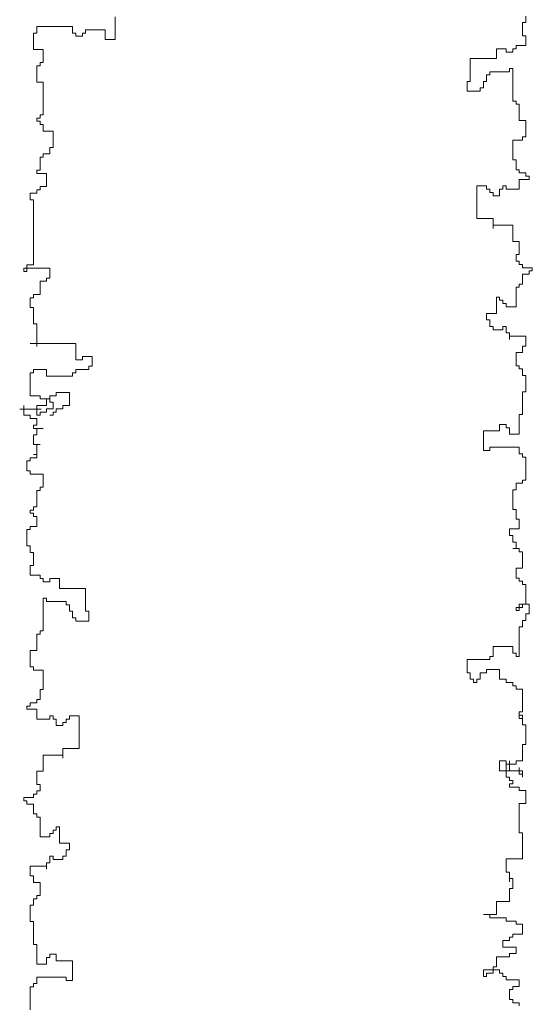
# Model space of a CAD drawing. Units: inches. Extents: x -15488 to 5159, y -2505 to 7621.
# Drawn here: x -11191 to -11147, y 4998 to 5082 of the extents above; entities that cross this region are included whole.
import ezdxf

# ---------------------------------------------------------------- set-up
doc = ezdxf.new("R2010")
doc.units = ezdxf.units.IN
doc.header["$LTSCALE"] = 0.35
doc.header["$MEASUREMENT"] = 0
doc.layers.get('0').update_dxf_attribs({"lineweight": 35})
doc.layers.add('LANDSCAPING', color=3, linetype='Continuous', lineweight=20)

# ---------------------------------------------------------------- blocks, each defined once
blk = doc.blocks.new('A$C686239C3')
at = {"linetype": 'Continuous'}
for p, q in [((0.1314, 1.8945), (0.1314, 1.8665)), ((0.6337, 1.8952), (0.6337, 1.8872)), ((0.0357, 1.8825), (0.0357, 1.8745)), ((0.0796, 1.8825), (0.0357, 1.8825)), ((0.0796, 1.8745), (0.0796, 1.8825)), ((0.6298, 1.8872), (0.6298, 1.8712)), ((0.6337, 1.8872), (0.6298, 1.8872)), ((0.0317, 1.8745), (0.0317, 1.8545)), ((0.0357, 1.8745), (0.0317, 1.8745)), ((0.0836, 1.8745), (0.0796, 1.8745)), ((0.0836, 1.8705), (0.0836, 1.8745)), ((0.0915, 1.8705), (0.0836, 1.8705)), ((0.0915, 1.8745), (0.0915, 1.8705)), ((0.0955, 1.8745), (0.0915, 1.8745)), ((0.0955, 1.8785), (0.0955, 1.8745)), ((0.1195, 1.8785), (0.0955, 1.8785)), ((0.1195, 1.8665), (0.1195, 1.8785)), ((0.6298, 1.8712), (0.6337, 1.8712)), ((0.6337, 1.8712), (0.6337, 1.8592)), ((0.1314, 1.8665), (0.1195, 1.8665)), ((0.6218, 1.8592), (0.6218, 1.8552)), ((0.6337, 1.8592), (0.6218, 1.8592)), ((0.0317, 1.8545), (0.0437, 1.8545)), ((0.0437, 1.8545), (0.0437, 1.8385)), ((0.5659, 1.8432), (0.5659, 1.8153)), ((0.5978, 1.8432), (0.5659, 1.8432)), ((0.5978, 1.8552), (0.5978, 1.8432)), ((0.6098, 1.8552), (0.5978, 1.8552)), ((0.6098, 1.8512), (0.6098, 1.8552)), ((0.6178, 1.8512), (0.6098, 1.8512)), ((0.6178, 1.8552), (0.6178, 1.8512)), ((0.6218, 1.8552), (0.6178, 1.8552)), ((0.0357, 1.8345), (0.0357, 1.8145)), ((0.0397, 1.8345), (0.0357, 1.8345)), ((0.0397, 1.8385), (0.0397, 1.8345)), ((0.0437, 1.8385), (0.0397, 1.8385)), ((0.6138, 1.8312), (0.6178, 1.8312)), ((0.6138, 1.8272), (0.6138, 1.8312)), ((0.6178, 1.8312), (0.6178, 1.7913)), ((0.5859, 1.8232), (0.5899, 1.8232)), ((0.5859, 1.8153), (0.5859, 1.8232)), ((0.5899, 1.8272), (0.6138, 1.8272)), ((0.5899, 1.8232), (0.5899, 1.8272)), ((0.0357, 1.8145), (0.0437, 1.8145)), ((0.0437, 1.8145), (0.0437, 1.7745)), ((0.5619, 1.8153), (0.5619, 1.8033)), ((0.5659, 1.8153), (0.5619, 1.8153)), ((0.5779, 1.8073), (0.5819, 1.8073)), ((0.5779, 1.8033), (0.5779, 1.8073)), ((0.5819, 1.8153), (0.5859, 1.8153)), ((0.5819, 1.8073), (0.5819, 1.8153)), ((0.5619, 1.8033), (0.5779, 1.8033)), ((0.6178, 1.7913), (0.6218, 1.7913)), ((0.6218, 1.7913), (0.6218, 1.7873)), ((0.6218, 1.7873), (0.6258, 1.7873)), ((0.6258, 1.7873), (0.6258, 1.7673)), ((0.0397, 1.7745), (0.0397, 1.7705)), ((0.0437, 1.7745), (0.0397, 1.7745)), ((0.0357, 1.7705), (0.0357, 1.7666)), ((0.0397, 1.7705), (0.0357, 1.7705)), ((0.0357, 1.7666), (0.0397, 1.7666)), ((0.0397, 1.7666), (0.0397, 1.7626)), ((0.0397, 1.7626), (0.0437, 1.7626)), ((0.0437, 1.7626), (0.0437, 1.7546)), ((0.6258, 1.7673), (0.6337, 1.7673)), ((0.6337, 1.7673), (0.6337, 1.7473)), ((0.0437, 1.7546), (0.0556, 1.7546)), ((0.0556, 1.7546), (0.0556, 1.7346)), ((0.6298, 1.7473), (0.6298, 1.7433)), ((0.6337, 1.7473), (0.6298, 1.7473)), ((0.6178, 1.7433), (0.6178, 1.7193)), ((0.6298, 1.7433), (0.6178, 1.7433)), ((0.0437, 1.7266), (0.0437, 1.7226)), ((0.0516, 1.7266), (0.0437, 1.7266)), ((0.0516, 1.7346), (0.0516, 1.7266)), ((0.0556, 1.7346), (0.0516, 1.7346)), ((0.0397, 1.7226), (0.0397, 1.7066)), ((0.0397, 1.7186), (0.0397, 1.7226)), ((0.0397, 1.7226), (0.0397, 1.7186)), ((0.0437, 1.7226), (0.0397, 1.7226)), ((0.6178, 1.7193), (0.6218, 1.7193)), ((0.6218, 1.7193), (0.6218, 1.7073)), ((0.0357, 1.7066), (0.0357, 1.7026)), ((0.0397, 1.7066), (0.0357, 1.7066)), ((0.0357, 1.7026), (0.0476, 1.7026)), ((0.0476, 1.7026), (0.0476, 1.6866)), ((0.6218, 1.7073), (0.6258, 1.7073)), ((0.6258, 1.7073), (0.6258, 1.7033)), ((0.6258, 1.7033), (0.6337, 1.7033)), ((0.6337, 1.7033), (0.6337, 1.6993)), ((0.6337, 1.6993), (0.6377, 1.6993)), ((0.6377, 1.6993), (0.6377, 1.6953)), ((0.0397, 1.6866), (0.0397, 1.6826)), ((0.0476, 1.6866), (0.0397, 1.6866)), ((0.5739, 1.6874), (0.5739, 1.6474)), ((0.5859, 1.6874), (0.5739, 1.6874)), ((0.5859, 1.6834), (0.5859, 1.6874)), ((0.6058, 1.6874), (0.6058, 1.6834)), ((0.6098, 1.6874), (0.6058, 1.6874)), ((0.6098, 1.6834), (0.6098, 1.6874)), ((0.6258, 1.6953), (0.6258, 1.6834)), ((0.6377, 1.6953), (0.6258, 1.6953)), ((0.0277, 1.6786), (0.0277, 1.6706)), ((0.0357, 1.6786), (0.0277, 1.6786)), ((0.0357, 1.6826), (0.0357, 1.6786)), ((0.0397, 1.6826), (0.0357, 1.6826)), ((0.5899, 1.6834), (0.5859, 1.6834)), ((0.5899, 1.6794), (0.5899, 1.6834)), ((0.5938, 1.6794), (0.5899, 1.6794)), ((0.5938, 1.6754), (0.5938, 1.6794)), ((0.6018, 1.6754), (0.5938, 1.6754)), ((0.6018, 1.6834), (0.6018, 1.6754)), ((0.6058, 1.6834), (0.6018, 1.6834)), ((0.6258, 1.6834), (0.6098, 1.6834)), ((0.0277, 1.6706), (0.0317, 1.6706)), ((0.0317, 1.6706), (0.0317, 1.5907)), ((0.5739, 1.6474), (0.5938, 1.6474)), ((0.5938, 1.6474), (0.5938, 1.6354)), ((0.5938, 1.6394), (0.6178, 1.6394)), ((0.5938, 1.6354), (0.5938, 1.6394)), ((0.6178, 1.6394), (0.6178, 1.6194)), ((0.6178, 1.6194), (0.6258, 1.6194)), ((0.6258, 1.6194), (0.6258, 1.6034)), ((0.6218, 1.6034), (0.6218, 1.5954)), ((0.6258, 1.6034), (0.6218, 1.6034)), ((0.0237, 1.5907), (0.0237, 1.5827)), ((0.0317, 1.5907), (0.0237, 1.5907)), ((0.6218, 1.5954), (0.6258, 1.5954)), ((0.6258, 1.5954), (0.6258, 1.5914)), ((0.6258, 1.5914), (0.6298, 1.5914)), ((0.6298, 1.5914), (0.6298, 1.5874)), ((0.0197, 1.5867), (0.0516, 1.5867)), ((0.0197, 1.5827), (0.0197, 1.5867)), ((0.0237, 1.5827), (0.0197, 1.5827)), ((0.0516, 1.5867), (0.0516, 1.5747)), ((0.6298, 1.5874), (0.6417, 1.5874)), ((0.6298, 1.5794), (0.6298, 1.5674)), ((0.6377, 1.5794), (0.6298, 1.5794)), ((0.6377, 1.5834), (0.6377, 1.5794)), ((0.6417, 1.5834), (0.6377, 1.5834)), ((0.6417, 1.5874), (0.6417, 1.5834)), ((0.0397, 1.5707), (0.0397, 1.5547)), ((0.0476, 1.5707), (0.0397, 1.5707)), ((0.0476, 1.5747), (0.0476, 1.5707)), ((0.0516, 1.5747), (0.0476, 1.5747)), ((0.6258, 1.5674), (0.6258, 1.5634)), ((0.6298, 1.5674), (0.6258, 1.5674)), ((0.0317, 1.5547), (0.0317, 1.5507)), ((0.0397, 1.5547), (0.0317, 1.5547)), ((0.6218, 1.5634), (0.6218, 1.5395)), ((0.6258, 1.5634), (0.6218, 1.5634)), ((0.0277, 1.5507), (0.0277, 1.5387)), ((0.0317, 1.5507), (0.0277, 1.5507)), ((0.5978, 1.5515), (0.5978, 1.5315)), ((0.6018, 1.5515), (0.5978, 1.5515)), ((0.6018, 1.5475), (0.6018, 1.5515)), ((0.6058, 1.5475), (0.6018, 1.5475)), ((0.6058, 1.5435), (0.6058, 1.5475)), ((0.6098, 1.5435), (0.6058, 1.5435)), ((0.6098, 1.5395), (0.6098, 1.5435)), ((0.0277, 1.5387), (0.0317, 1.5387)), ((0.0317, 1.5387), (0.0317, 1.5187)), ((0.5859, 1.5315), (0.5859, 1.5235)), ((0.5978, 1.5315), (0.5859, 1.5315)), ((0.6218, 1.5395), (0.6098, 1.5395)), ((0.0317, 1.5187), (0.0357, 1.5187)), ((0.0357, 1.5187), (0.0357, 1.4908)), ((0.5859, 1.5235), (0.5899, 1.5235)), ((0.5899, 1.5235), (0.5899, 1.5155)), ((0.5899, 1.5155), (0.5938, 1.5155)), ((0.5938, 1.5155), (0.5938, 1.5115)), ((0.5938, 1.5115), (0.6058, 1.5115)), ((0.6058, 1.5155), (0.6098, 1.5155)), ((0.6058, 1.5115), (0.6058, 1.5155)), ((0.6098, 1.5155), (0.6098, 1.5075)), ((0.6098, 1.5075), (0.6138, 1.5075)), ((0.6138, 1.5075), (0.6138, 1.4995)), ((0.0277, 1.4948), (0.0836, 1.4948)), ((0.0357, 1.4948), (0.0277, 1.4948)), ((0.0357, 1.4908), (0.0357, 1.4948)), ((0.0836, 1.4948), (0.0836, 1.4748)), ((0.6138, 1.5035), (0.6337, 1.5035)), ((0.6138, 1.4995), (0.6138, 1.5035)), ((0.6337, 1.5035), (0.6337, 1.4915)), ((0.6218, 1.4835), (0.6218, 1.4675)), ((0.6298, 1.4835), (0.6218, 1.4835)), ((0.6298, 1.4915), (0.6298, 1.4835)), ((0.6337, 1.4915), (0.6298, 1.4915)), ((0.0836, 1.4748), (0.0915, 1.4748)), ((0.0915, 1.4788), (0.1035, 1.4788)), ((0.0915, 1.4748), (0.0915, 1.4788)), ((0.1035, 1.4788), (0.1035, 1.4668)), ((0.0277, 1.4588), (0.0277, 1.4308)), ((0.0317, 1.4588), (0.0277, 1.4588)), ((0.0317, 1.4628), (0.0317, 1.4588)), ((0.0476, 1.4628), (0.0317, 1.4628)), ((0.0476, 1.4548), (0.0476, 1.4628)), ((0.0796, 1.4588), (0.0796, 1.4548)), ((0.0836, 1.4588), (0.0796, 1.4588)), ((0.0836, 1.4628), (0.0836, 1.4588)), ((0.0995, 1.4628), (0.0836, 1.4628)), ((0.0995, 1.4668), (0.0995, 1.4628)), ((0.1035, 1.4668), (0.0995, 1.4668)), ((0.6218, 1.4675), (0.6258, 1.4675)), ((0.6258, 1.4675), (0.6258, 1.4635)), ((0.6258, 1.4635), (0.6298, 1.4635)), ((0.6298, 1.4635), (0.6298, 1.4555)), ((0.0796, 1.4548), (0.0476, 1.4548)), ((0.6298, 1.4555), (0.6337, 1.4555)), ((0.6337, 1.4555), (0.6337, 1.4355)), ((0.0596, 1.4348), (0.0756, 1.4348)), ((0.0596, 1.4308), (0.0596, 1.4348)), ((0.0756, 1.4348), (0.0756, 1.4188)), ((0.6298, 1.4355), (0.6298, 1.4076)), ((0.6337, 1.4355), (0.6298, 1.4355)), ((0.0277, 1.4308), (0.0397, 1.4308)), ((0.0397, 1.4308), (0.0397, 1.4268)), ((0.0397, 1.4268), (0.0516, 1.4268)), ((0.0476, 1.4268), (0.0516, 1.4268)), ((0.0476, 1.4188), (0.0476, 1.4268)), ((0.0516, 1.4308), (0.0596, 1.4308)), ((0.0516, 1.4268), (0.0516, 1.4308)), ((0.0516, 1.4268), (0.0516, 1.4228)), ((0.0516, 1.4228), (0.0556, 1.4228)), ((0.0556, 1.4228), (0.0556, 1.4148)), ((0.0148, 1.4143), (0.0411, 1.4143)), ((0.0197, 1.4188), (0.0197, 1.4068)), ((0.0357, 1.4188), (0.0476, 1.4188)), ((0.0357, 1.4068), (0.0357, 1.4188)), ((0.0397, 1.4108), (0.0397, 1.4068)), ((0.0476, 1.4108), (0.0397, 1.4108)), ((0.0476, 1.4148), (0.0476, 1.4108)), ((0.0556, 1.4148), (0.0476, 1.4148)), ((0.0556, 1.4108), (0.0556, 1.4068)), ((0.0596, 1.4108), (0.0556, 1.4108)), ((0.0596, 1.4148), (0.0596, 1.4108)), ((0.0676, 1.4148), (0.0596, 1.4148)), ((0.0676, 1.4188), (0.0676, 1.4148)), ((0.0756, 1.4188), (0.0676, 1.4188)), ((0.0197, 1.4068), (0.0277, 1.4068)), ((0.0277, 1.4068), (0.0277, 1.4028)), ((0.0277, 1.4028), (0.0357, 1.4028)), ((0.0397, 1.4068), (0.0357, 1.4068)), ((0.0357, 1.4028), (0.0357, 1.3948)), ((0.0556, 1.4068), (0.0516, 1.4068)), ((0.6258, 1.4076), (0.6258, 1.3836)), ((0.6298, 1.4076), (0.6258, 1.4076)), ((0.0357, 1.3948), (0.0317, 1.3948)), ((0.0317, 1.3948), (0.0317, 1.3908)), ((0.0317, 1.3908), (0.0437, 1.3908)), ((0.0437, 1.3908), (0.0357, 1.3908)), ((0.0357, 1.3908), (0.0357, 1.3828)), ((0.5819, 1.3876), (0.5819, 1.3636)), ((0.6018, 1.3876), (0.5819, 1.3876)), ((0.6018, 1.3956), (0.6018, 1.3876)), ((0.6098, 1.3956), (0.6018, 1.3956)), ((0.6098, 1.3916), (0.6098, 1.3956)), ((0.6138, 1.3916), (0.6098, 1.3916)), ((0.6138, 1.3836), (0.6138, 1.3916)), ((0.0357, 1.3828), (0.0317, 1.3828)), ((0.0317, 1.3828), (0.0317, 1.3709)), ((0.6258, 1.3836), (0.6138, 1.3836)), ((0.0317, 1.3709), (0.0397, 1.3709)), ((0.0397, 1.3709), (0.0357, 1.3709)), ((0.0357, 1.3709), (0.0357, 1.3589)), ((0.5819, 1.3636), (0.5899, 1.3636)), ((0.5899, 1.3676), (0.6258, 1.3676)), ((0.5899, 1.3636), (0.5899, 1.3676)), ((0.6258, 1.3676), (0.6258, 1.3596)), ((0.0277, 1.3509), (0.0237, 1.3509)), ((0.0237, 1.3509), (0.0237, 1.3389)), ((0.0357, 1.3549), (0.0277, 1.3549)), ((0.0277, 1.3549), (0.0277, 1.3509)), ((0.0357, 1.3589), (0.0317, 1.3589)), ((0.0317, 1.3589), (0.0357, 1.3589)), ((0.0357, 1.3589), (0.0357, 1.3549)), ((0.6258, 1.3596), (0.6298, 1.3596)), ((0.6298, 1.3596), (0.6298, 1.3556)), ((0.6298, 1.3556), (0.6337, 1.3556)), ((0.6337, 1.3556), (0.6337, 1.3276)), ((0.0237, 1.3389), (0.0277, 1.3389)), ((0.0277, 1.3389), (0.0277, 1.3349)), ((0.0277, 1.3349), (0.0437, 1.3349)), ((0.0437, 1.3349), (0.0437, 1.3189)), ((0.6298, 1.3276), (0.6298, 1.3236)), ((0.6337, 1.3276), (0.6298, 1.3276)), ((0.0397, 1.3149), (0.0357, 1.3149)), ((0.0357, 1.3149), (0.0357, 1.2949)), ((0.0437, 1.3189), (0.0397, 1.3189)), ((0.0397, 1.3189), (0.0397, 1.3149)), ((0.6178, 1.3156), (0.6178, 1.2917)), ((0.6218, 1.3156), (0.6178, 1.3156)), ((0.6218, 1.3236), (0.6218, 1.3156)), ((0.6298, 1.3236), (0.6218, 1.3236)), ((0.0317, 1.2909), (0.0277, 1.2909)), ((0.0277, 1.2909), (0.0277, 1.2869)), ((0.0357, 1.2949), (0.0317, 1.2949)), ((0.0317, 1.2949), (0.0317, 1.2909)), ((0.6178, 1.2917), (0.6218, 1.2917)), ((0.6218, 1.2917), (0.6218, 1.2797)), ((0.0277, 1.2869), (0.0317, 1.2869)), ((0.0317, 1.2869), (0.0317, 1.2829)), ((0.0317, 1.2829), (0.0357, 1.2829)), ((0.0357, 1.2829), (0.0357, 1.2709)), ((0.6218, 1.2797), (0.6258, 1.2797)), ((0.6258, 1.2797), (0.6258, 1.2677)), ((0.0277, 1.2669), (0.0237, 1.2669)), ((0.0237, 1.2669), (0.0237, 1.247)), ((0.0357, 1.2709), (0.0277, 1.2709)), ((0.0277, 1.2709), (0.0277, 1.2669)), ((0.6138, 1.2677), (0.6138, 1.2597)), ((0.6258, 1.2677), (0.6138, 1.2677)), ((0.6138, 1.2597), (0.6178, 1.2597)), ((0.6178, 1.2597), (0.6178, 1.2517)), ((0.0237, 1.247), (0.0277, 1.247)), ((0.0277, 1.247), (0.0277, 1.239)), ((0.6178, 1.2517), (0.6218, 1.2517)), ((0.6178, 1.2437), (0.6258, 1.2437)), ((0.6218, 1.2437), (0.6178, 1.2437)), ((0.6218, 1.2517), (0.6218, 1.2437)), ((0.6258, 1.2437), (0.6258, 1.2397)), ((0.0277, 1.239), (0.0317, 1.239)), ((0.0317, 1.239), (0.0317, 1.223)), ((0.6258, 1.2397), (0.6298, 1.2397)), ((0.6298, 1.2397), (0.6298, 1.2197)), ((0.0317, 1.223), (0.0277, 1.223)), ((0.0277, 1.223), (0.0277, 1.211)), ((0.6218, 1.2197), (0.6218, 1.2077)), ((0.6298, 1.2197), (0.6218, 1.2197)), ((0.0277, 1.211), (0.0397, 1.211)), ((0.0397, 1.211), (0.0397, 1.207)), ((0.0397, 1.207), (0.0437, 1.207)), ((0.0437, 1.207), (0.0437, 1.203)), ((0.0516, 1.203), (0.0516, 1.207)), ((0.0516, 1.207), (0.0636, 1.207)), ((0.0636, 1.207), (0.0636, 1.195)), ((0.6218, 1.2077), (0.6258, 1.2077)), ((0.6258, 1.2077), (0.6258, 1.2037)), ((0.0437, 1.203), (0.0516, 1.203)), ((0.0636, 1.195), (0.0955, 1.195)), ((0.0955, 1.195), (0.0955, 1.167)), ((0.6258, 1.2037), (0.6298, 1.2037)), ((0.6298, 1.2037), (0.6298, 1.1997)), ((0.6298, 1.1997), (0.6337, 1.1997)), ((0.6337, 1.1997), (0.6337, 1.1757)), ((0.0476, 1.183), (0.0437, 1.183)), ((0.0437, 1.183), (0.0437, 1.143)), ((0.0476, 1.179), (0.0476, 1.183)), ((0.0716, 1.179), (0.0476, 1.179)), ((0.0716, 1.175), (0.0716, 1.179)), ((0.0756, 1.175), (0.0716, 1.175)), ((0.0756, 1.167), (0.0756, 1.175)), ((0.6218, 1.1717), (0.6298, 1.1717)), ((0.6218, 1.1678), (0.6218, 1.1717)), ((0.6258, 1.1757), (0.6258, 1.1678)), ((0.6337, 1.1757), (0.6258, 1.1757)), ((0.6298, 1.1757), (0.6377, 1.1757)), ((0.6298, 1.1717), (0.6298, 1.1757)), ((0.6377, 1.1757), (0.6377, 1.1638)), ((0.0796, 1.167), (0.0756, 1.167)), ((0.0796, 1.159), (0.0796, 1.167)), ((0.0836, 1.159), (0.0796, 1.159)), ((0.0836, 1.155), (0.0836, 1.159)), ((0.0955, 1.167), (0.0995, 1.167)), ((0.0995, 1.167), (0.0995, 1.155)), ((0.6258, 1.1678), (0.6218, 1.1678)), ((0.6337, 1.1638), (0.6337, 1.1558)), ((0.6377, 1.1638), (0.6337, 1.1638)), ((0.0995, 1.155), (0.0836, 1.155)), ((0.6258, 1.1478), (0.6258, 1.1118)), ((0.6298, 1.1478), (0.6258, 1.1478)), ((0.6298, 1.1558), (0.6298, 1.1478)), ((0.6337, 1.1558), (0.6298, 1.1558)), ((0.0397, 1.139), (0.0357, 1.139)), ((0.0357, 1.139), (0.0357, 1.119)), ((0.0437, 1.143), (0.0397, 1.143)), ((0.0397, 1.143), (0.0397, 1.139)), ((0.5938, 1.1238), (0.5938, 1.1118)), ((0.6178, 1.1238), (0.5938, 1.1238)), ((0.6178, 1.1158), (0.6178, 1.1238)), ((0.0357, 1.119), (0.0277, 1.119)), ((0.0277, 1.119), (0.0277, 1.0991)), ((0.5899, 1.1118), (0.5899, 1.1078)), ((0.5938, 1.1118), (0.5899, 1.1118)), ((0.6218, 1.1158), (0.6178, 1.1158)), ((0.6218, 1.1118), (0.6218, 1.1158)), ((0.6258, 1.1118), (0.6218, 1.1118)), ((0.0277, 1.0991), (0.0317, 1.0991)), ((0.0317, 1.0991), (0.0317, 1.0951)), ((0.5619, 1.1078), (0.5619, 1.0918)), ((0.5899, 1.1078), (0.5619, 1.1078)), ((0.0317, 1.0951), (0.0437, 1.0951)), ((0.0437, 1.0951), (0.0437, 1.0711)), ((0.5619, 1.0918), (0.5659, 1.0918)), ((0.5659, 1.0918), (0.5659, 1.0838)), ((0.5779, 1.0918), (0.5859, 1.0918)), ((0.5779, 1.0838), (0.5779, 1.0918)), ((0.5859, 1.0958), (0.6018, 1.0958)), ((0.5859, 1.0918), (0.5859, 1.0958)), ((0.6018, 1.0958), (0.6018, 1.0838)), ((0.5659, 1.0838), (0.5699, 1.0838)), ((0.5699, 1.0838), (0.5699, 1.0798)), ((0.5699, 1.0798), (0.5739, 1.0798)), ((0.5739, 1.0838), (0.5779, 1.0838)), ((0.5739, 1.0798), (0.5739, 1.0838)), ((0.6018, 1.0838), (0.6098, 1.0838)), ((0.6098, 1.0838), (0.6098, 1.0798)), ((0.6098, 1.0798), (0.6178, 1.0798)), ((0.6178, 1.0798), (0.6178, 1.0758)), ((0.6178, 1.0758), (0.6218, 1.0758)), ((0.6218, 1.0758), (0.6218, 1.0718)), ((0.0437, 1.0711), (0.0397, 1.0711)), ((0.0397, 1.0711), (0.0397, 1.0591)), ((0.6218, 1.0718), (0.6298, 1.0718)), ((0.6298, 1.0718), (0.6298, 1.0438)), ((0.0277, 1.0511), (0.0237, 1.0511)), ((0.0237, 1.0511), (0.0237, 1.0471)), ((0.0357, 1.0551), (0.0277, 1.0551)), ((0.0277, 1.0551), (0.0277, 1.0511)), ((0.0397, 1.0591), (0.0357, 1.0591)), ((0.0357, 1.0591), (0.0357, 1.0551)), ((0.0237, 1.0471), (0.0357, 1.0471)), ((0.0357, 1.0471), (0.0357, 1.0351)), ((0.0516, 1.0351), (0.0516, 1.0391)), ((0.0516, 1.0391), (0.0556, 1.0391)), ((0.0556, 1.0391), (0.0556, 1.0351)), ((0.0756, 1.0351), (0.0756, 1.0391)), ((0.0756, 1.0391), (0.0875, 1.0391)), ((0.0875, 1.0391), (0.0875, 0.9991)), ((0.6258, 1.0438), (0.6258, 1.0399)), ((0.6298, 1.0438), (0.6258, 1.0438)), ((0.6258, 1.0399), (0.6258, 1.0359)), ((0.6298, 1.0399), (0.6258, 1.0399)), ((0.6258, 1.0399), (0.6298, 1.0399)), ((0.6298, 1.0359), (0.6298, 1.0399)), ((0.6298, 1.0399), (0.6298, 1.0359)), ((0.0357, 1.0351), (0.0516, 1.0351)), ((0.0556, 1.0351), (0.0596, 1.0351)), ((0.0596, 1.0351), (0.0596, 1.0271)), ((0.0596, 1.0271), (0.0676, 1.0271)), ((0.0676, 1.0271), (0.0676, 1.0311)), ((0.0676, 1.0311), (0.0716, 1.0311)), ((0.0716, 1.0311), (0.0716, 1.0351)), ((0.0716, 1.0351), (0.0756, 1.0351)), ((0.6258, 1.0359), (0.6298, 1.0359)), ((0.6298, 1.0359), (0.6298, 1.0279)), ((0.6298, 1.0279), (0.6337, 1.0279)), ((0.6337, 1.0279), (0.6337, 1.0039)), ((0.6298, 1.0039), (0.6298, 0.9839)), ((0.6337, 1.0039), (0.6298, 1.0039)), ((0.0676, 0.9911), (0.0437, 0.9911)), ((0.0437, 0.9911), (0.0437, 0.9712)), ((0.0875, 0.9991), (0.0676, 0.9991)), ((0.0676, 0.9991), (0.0676, 0.9872)), ((0.0676, 0.9872), (0.0676, 0.9911)), ((0.6018, 0.9839), (0.6018, 0.9719)), ((0.6098, 0.9839), (0.6018, 0.9839)), ((0.6098, 0.9799), (0.6098, 0.9839)), ((0.6138, 0.9799), (0.6098, 0.9799)), ((0.6098, 0.9799), (0.6098, 0.9719)), ((0.6138, 0.9799), (0.6098, 0.9799)), ((0.6138, 0.9839), (0.6138, 0.9799)), ((0.6138, 0.9799), (0.6138, 0.9839)), ((0.6138, 0.9719), (0.6138, 0.9799)), ((0.6218, 0.9799), (0.6138, 0.9799)), ((0.6218, 0.9839), (0.6218, 0.9799)), ((0.6298, 0.9839), (0.6218, 0.9839)), ((0.6258, 0.9759), (0.6258, 0.9719)), ((0.6258, 0.9719), (0.6258, 0.9759)), ((0.0437, 0.9712), (0.0357, 0.9712)), ((0.0357, 0.9712), (0.0357, 0.9552)), ((0.6018, 0.9719), (0.6098, 0.9719)), ((0.6098, 0.9719), (0.6098, 0.9639)), ((0.6098, 0.9719), (0.6258, 0.9719)), ((0.6098, 0.9639), (0.6138, 0.9639)), ((0.6258, 0.9719), (0.6138, 0.9719)), ((0.6138, 0.9639), (0.6138, 0.9599)), ((0.6258, 0.9679), (0.6258, 0.9719)), ((0.6258, 0.9719), (0.6298, 0.9719)), ((0.6298, 0.9679), (0.6258, 0.9679)), ((0.6298, 0.9719), (0.6298, 0.9639)), ((0.6298, 0.9639), (0.6298, 0.9679)), ((0.0357, 0.9552), (0.0397, 0.9552)), ((0.0397, 0.9552), (0.0397, 0.9472)), ((0.6138, 0.9599), (0.6178, 0.9599)), ((0.6138, 0.9559), (0.6138, 0.9519)), ((0.6178, 0.9559), (0.6138, 0.9559)), ((0.6138, 0.9519), (0.6258, 0.9519)), ((0.6178, 0.9599), (0.6178, 0.9559)), ((0.6258, 0.9519), (0.6258, 0.9479)), ((0.0357, 0.9432), (0.0317, 0.9432)), ((0.0317, 0.9432), (0.0317, 0.9392)), ((0.0397, 0.9472), (0.0357, 0.9472)), ((0.0357, 0.9472), (0.0357, 0.9432)), ((0.6258, 0.9479), (0.6337, 0.9479)), ((0.6337, 0.9479), (0.6337, 0.9319)), ((0.0317, 0.9392), (0.0197, 0.9392)), ((0.0197, 0.9392), (0.0197, 0.9352)), ((0.0197, 0.9352), (0.0237, 0.9352)), ((0.0237, 0.9352), (0.0237, 0.9312)), ((0.0237, 0.9312), (0.0317, 0.9312)), ((0.0317, 0.9312), (0.0317, 0.9192)), ((0.6258, 0.9319), (0.6258, 0.896)), ((0.6337, 0.9319), (0.6258, 0.9319)), ((0.0317, 0.9192), (0.0357, 0.9192)), ((0.0357, 0.9192), (0.0357, 0.9152)), ((0.0357, 0.9152), (0.0397, 0.9152)), ((0.0397, 0.9152), (0.0397, 0.8912)), ((0.0516, 0.8912), (0.0516, 0.8952)), ((0.0516, 0.8952), (0.0556, 0.8952)), ((0.0556, 0.8952), (0.0556, 0.8992)), ((0.0556, 0.8992), (0.0596, 0.8992)), ((0.0596, 0.8992), (0.0596, 0.9032)), ((0.0596, 0.9032), (0.0636, 0.9032)), ((0.0636, 0.9032), (0.0636, 0.8832)), ((0.6258, 0.896), (0.6298, 0.896)), ((0.6298, 0.896), (0.6298, 0.864)), ((0.0397, 0.8912), (0.0516, 0.8912)), ((0.0636, 0.8832), (0.0756, 0.8832)), ((0.0756, 0.8832), (0.0756, 0.8752)), ((0.0756, 0.8752), (0.0716, 0.8752)), ((0.0716, 0.8752), (0.0716, 0.8672)), ((0.0516, 0.8592), (0.0476, 0.8592)), ((0.0476, 0.8592), (0.0476, 0.8513)), ((0.0556, 0.8672), (0.0516, 0.8672)), ((0.0516, 0.8672), (0.0516, 0.8592)), ((0.0556, 0.8632), (0.0556, 0.8672)), ((0.0676, 0.8632), (0.0556, 0.8632)), ((0.0716, 0.8672), (0.0676, 0.8672)), ((0.0676, 0.8672), (0.0676, 0.8632)), ((0.6098, 0.864), (0.6098, 0.848)), ((0.6298, 0.864), (0.6098, 0.864)), ((0.0476, 0.8553), (0.0277, 0.8553)), ((0.0277, 0.8553), (0.0277, 0.8433)), ((0.0476, 0.8513), (0.0476, 0.8553)), ((0.6098, 0.848), (0.6138, 0.848)), ((0.6138, 0.848), (0.6138, 0.836)), ((0.0277, 0.8433), (0.0317, 0.8433)), ((0.0317, 0.8433), (0.0317, 0.8353)), ((0.0317, 0.8353), (0.0397, 0.8353)), ((0.0397, 0.8353), (0.0397, 0.8193)), ((0.6138, 0.84), (0.6178, 0.84)), ((0.6138, 0.836), (0.6138, 0.84)), ((0.6178, 0.84), (0.6178, 0.828)), ((0.0397, 0.8193), (0.0357, 0.8193)), ((0.0357, 0.8193), (0.0357, 0.8153)), ((0.6138, 0.828), (0.6138, 0.812)), ((0.6178, 0.828), (0.6138, 0.828)), ((0.0317, 0.8073), (0.0277, 0.8073)), ((0.0277, 0.8073), (0.0277, 0.7873)), ((0.0357, 0.8153), (0.0317, 0.8153)), ((0.0317, 0.8153), (0.0317, 0.8073)), ((0.5978, 0.812), (0.5978, 0.796)), ((0.6138, 0.812), (0.5978, 0.812)), ((0.5819, 0.796), (0.5899, 0.796)), ((0.5978, 0.796), (0.5819, 0.796)), ((0.5899, 0.796), (0.5899, 0.792)), ((0.0277, 0.7873), (0.0317, 0.7873)), ((0.0317, 0.7873), (0.0317, 0.7593)), ((0.5899, 0.792), (0.6098, 0.792)), ((0.6098, 0.792), (0.6098, 0.788)), ((0.6098, 0.788), (0.6218, 0.788)), ((0.6218, 0.788), (0.6218, 0.784)), ((0.6218, 0.784), (0.6298, 0.784)), ((0.6298, 0.784), (0.6298, 0.7721)), ((0.6178, 0.7721), (0.6178, 0.7681)), ((0.6298, 0.7721), (0.6178, 0.7721)), ((0.0317, 0.7593), (0.0357, 0.7593)), ((0.0357, 0.7593), (0.0357, 0.7353)), ((0.6058, 0.7641), (0.6058, 0.7561)), ((0.6138, 0.7641), (0.6058, 0.7641)), ((0.6138, 0.7681), (0.6138, 0.7641)), ((0.6178, 0.7681), (0.6138, 0.7681)), ((0.0516, 0.7433), (0.0516, 0.7473)), ((0.0516, 0.7473), (0.0596, 0.7473)), ((0.0596, 0.7473), (0.0596, 0.7393)), ((0.6058, 0.7561), (0.6218, 0.7561)), ((0.6138, 0.7481), (0.6138, 0.7441)), ((0.6218, 0.7481), (0.6138, 0.7481)), ((0.6218, 0.7561), (0.6218, 0.7481)), ((0.0357, 0.7353), (0.0476, 0.7353)), ((0.0476, 0.7353), (0.0476, 0.7433)), ((0.0476, 0.7433), (0.0516, 0.7433)), ((0.0596, 0.7393), (0.0796, 0.7393)), ((0.0796, 0.7393), (0.0796, 0.7154)), ((0.5978, 0.7441), (0.5978, 0.7321)), ((0.6138, 0.7441), (0.5978, 0.7441)), ((0.5819, 0.7281), (0.6018, 0.7281)), ((0.5819, 0.7201), (0.5819, 0.7281)), ((0.5859, 0.7241), (0.5859, 0.7201)), ((0.5938, 0.7241), (0.5859, 0.7241)), ((0.5938, 0.7321), (0.5938, 0.7241)), ((0.5978, 0.7321), (0.5938, 0.7321)), ((0.6018, 0.7281), (0.6018, 0.7241)), ((0.6018, 0.7241), (0.6058, 0.7241)), ((0.6058, 0.7241), (0.6058, 0.7201)), ((0.0357, 0.7114), (0.0317, 0.7114)), ((0.0317, 0.7114), (0.0317, 0.7074)), ((0.0716, 0.7194), (0.0357, 0.7194)), ((0.0357, 0.7194), (0.0357, 0.7114)), ((0.0716, 0.7154), (0.0716, 0.7194)), ((0.0796, 0.7154), (0.0716, 0.7154)), ((0.5859, 0.7201), (0.5819, 0.7201)), ((0.6058, 0.7201), (0.6098, 0.7201)), ((0.6098, 0.7201), (0.6098, 0.7161)), ((0.6098, 0.7161), (0.6258, 0.7161)), ((0.6258, 0.7161), (0.6258, 0.7081)), ((0.0317, 0.7074), (0.0277, 0.7074)), ((0.0277, 0.7074), (0.0277, 0.6794)), ((0.6138, 0.7041), (0.6138, 0.6921)), ((0.6178, 0.7041), (0.6138, 0.7041)), ((0.6178, 0.7081), (0.6178, 0.7041)), ((0.6258, 0.7081), (0.6178, 0.7081)), ((0.6138, 0.6921), (0.6178, 0.6921)), ((0.6178, 0.6921), (0.6178, 0.6881)), ((0.6178, 0.6881), (0.6258, 0.6881)), ((0.6258, 0.6881), (0.6258, 0.6841))]:
    blk.add_line(p, q, dxfattribs=at)

msp = doc.modelspace()

# ---------------------------------------------------------------- block references
at = {"layer": 'LANDSCAPING', "xscale": 70.3125, "yscale": 70.3125, "zscale": 70.3125}
msp.add_blockref('A$C686239C3', (-11192.514, 4949.271), dxfattribs=at)

doc.saveas('drawing.dxf')
